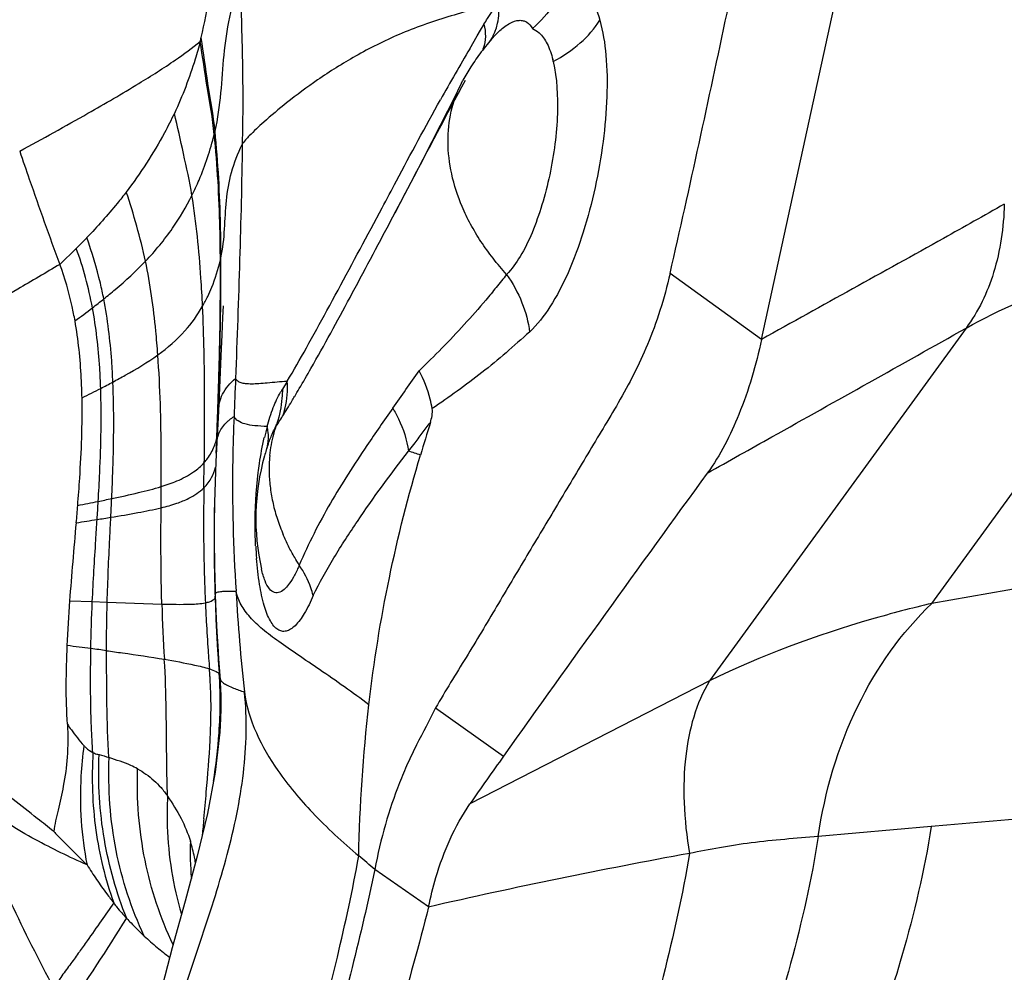
# Model space of a CAD drawing. Units: millimetres. Extents: x 0 to 594, y 0 to 420.
# Drawn here: x 193 to 195, y 318 to 320 of the extents above; entities that cross this region are included whole.
import ezdxf

# ---------------------------------------------------------------- set-up
doc = ezdxf.new("R2010")
doc.units = ezdxf.units.MM
doc.header["$LTSCALE"] = 32.67
doc.layers.add('607078340-000_CL', color=7, linetype='CONTINUOUS')

msp = doc.modelspace()

# ---------------------------------------------------------------- linework, layer by layer
at = {"layer": '607078340-000_CL', "color": 7, "linetype": 'CONTINUOUS'}
for p, q in [((194.7557, 319.343), (195.3492, 322.0593)), ((194.0562, 320.1296), (194.0562, 320.1297)), ((193.9736, 320.0104), (193.9776, 320.0181)), ((193.9736, 320.0104), (193.9372, 319.9379)), ((193.9372, 319.9379), (193.9179, 319.8998)), ((193.9179, 319.8998), (193.8965, 319.8578)), ((193.8965, 319.8578), (193.8729, 319.812)), ((193.8729, 319.812), (193.8492, 319.7662)), ((193.8492, 319.7662), (193.8255, 319.7208)), ((193.8255, 319.7208), (193.7997, 319.6715)), ((193.7897, 319.6524), (193.7997, 319.6715)), ((193.3524, 319.4306), (193.3512, 319.3997)), ((193.3512, 319.3997), (193.3494, 319.3551)), ((193.3494, 319.3551), (193.3471, 319.3005)), ((193.3471, 319.3005), (193.3441, 319.2368)), ((193.3441, 319.2368), (193.3402, 319.1556)), ((193.4703, 319.0704), (193.4703, 319.0706)), ((193.4527, 318.7442), (193.4526, 318.7445)), ((193.3466, 318.4149), (193.3467, 318.4071)), ((193.3467, 318.4023), (193.3466, 318.38)), ((193.3467, 318.4071), (193.3467, 318.4015)), ((193.3467, 318.4039), (193.3468, 318.3974))]:
    msp.add_line(p, q, dxfattribs=at)
at = {"layer": '607078340-000_CL', "color": 9, "linetype": 'CONTINUOUS'}
for p, q in [((194.0146, 320.1335), (194.0235, 320.1487)), ((194.0235, 320.1487), (194.0325, 320.1642)), ((193.9954, 320.1003), (194.0146, 320.1335)), ((193.738, 319.6316), (193.7669, 319.6859)), ((192.97, 319.5799), (192.9271, 319.538)), ((195.1998, 318.6551), (195.8402, 319.5353)), ((194.7557, 319.343), (194.5171, 319.5148)), ((199.4525, 319.3992), (195.1998, 318.6551)), ((195.2885, 319.3723), (194.6201, 318.4536)), ((193.5194, 319.2336), (193.5074, 319.2134)), ((193.3387, 319.1563), (193.3399, 319.1917)), ((193.3381, 319.1391), (193.3387, 319.1563)), ((193.339, 319.1427), (193.3395, 319.1563)), ((193.3362, 319.0862), (193.3381, 319.1391)), ((193.3375, 319.1027), (193.339, 319.1427)), ((193.3352, 319.0611), (193.3359, 319.0778)), ((193.3359, 319.0778), (193.3362, 319.0862)), ((193.3362, 319.0862), (193.3368, 319.0886)), ((193.3347, 319.0467), (193.3352, 319.0611)), ((193.3027, 318.9564), (193.3036, 319.0221)), ((193.3036, 319.0221), (193.3037, 319.0307)), ((192.9534, 318.6616), (193.0118, 318.6597)), ((193.0118, 318.6597), (193.0506, 318.6584)), ((193.0506, 318.6584), (193.1929, 318.6535)), ((193.3318, 318.6689), (193.3317, 318.6736)), ((193.3424, 318.4716), (193.3429, 318.4709)), ((193.344, 318.4682), (193.3442, 318.4668)), ((194.6201, 318.4536), (193.9958, 318.1326)), ((193.9063, 318.3828), (194.0835, 318.2574)), ((195.1978, 318.0736), (194.9034, 318.0476)), ((193.888, 317.8641), (193.7478, 317.9622))]:
    msp.add_line(p, q, dxfattribs=at)
at = {"layer": '607078340-000_CL', "color": 7, "linetype": 'CONTINUOUS'}
for points in [[(193.3402, 319.1563), (193.3335, 319.0244), (193.3315, 318.9719), (193.3301, 318.9181), (193.3295, 318.863), (193.3295, 318.8067), (193.3303, 318.7493), (193.3319, 318.6909), (193.3323, 318.6793)], [(193.3323, 318.6794), (193.3332, 318.6533), (193.3348, 318.6159), (193.3365, 318.5797), (193.3385, 318.5447), (193.3407, 318.5108), (193.343, 318.4778)], [(193.343, 318.4778), (193.3447, 318.4556), (193.3453, 318.4459), (193.3458, 318.4366), (193.3462, 318.4277), (193.3465, 318.4197), (193.3466, 318.4136)], [(193.3466, 318.38), (193.3458, 318.354), (193.3438, 318.3198)], [(193.3438, 318.3198), (193.3318, 318.2157), (193.3118, 318.1081), (193.2854, 317.9967), (193.2539, 317.8794), (193.2202, 317.7578), (193.1884, 317.6371), (193.1615, 317.5191), (193.1399, 317.3915)]]:
    msp.add_lwpolyline(points, dxfattribs=at)
for centre, radius, start, end in [((192.6853, 320.2797), 0.6285, 345.2149, 346.1391), ((194.5036, 319.7316), 0.5988, 138.3487, 143.0026), ((194.5069, 319.7291), 0.603, 142.9998, 147.4865), ((194.5049, 319.7304), 0.6006, 147.4848, 151.3825), ((189.6032, 321.5268), 4.5751, 329.6433, 330.405), ((212.2324, 318.4632), 18.8634, 177.63641, 177.93689), ((190.3977, 321.0621), 3.6547, 329.2668, 329.6364), ((191.3912, 320.4656), 2.4959, 327.9949, 329.0471), ((190.771, 320.8403), 3.2204, 329.0049, 329.2642), ((230.9516, 307.867), 38.7316, 163.10049, 163.23099), ((194.04, 318.8757), 0.6021, 161.1294, 164.2454), ((194.0378, 318.8763), 0.5999, 164.2477, 192.7245), ((193.8536, 319.0059), 0.3812, 174.8404, 181.6776), ((260.8035, 270.7862), 81.8845, 143.932529, 144.568168), ((183.7652, 319.6307), 9.2367, 355.24621, 355.52597), ((198.5649, 318.9864), 5.1874, 183.3087, 186.2211), ((203.5369, 311.5205), 11.6083, 144.52475, 145.278), ((197.268, 319.9787), 4.9388, 202.2844, 208.0979), ((197.4903, 302.0559), 16.2134, 100.38407, 102.83734)]:
    msp.add_arc(centre, radius, start, end, dxfattribs=at)
at = {"layer": '607078340-000_CL', "color": 9, "linetype": 'CONTINUOUS'}
for centre, radius, start, end in [((209.8024, 310.897), 18.2911, 149.79079, 150.02697), ((193.9135, 320.1366), 0.1225, 340.9037, 342.9337), ((193.9311, 320.0012), 0.2895, 13.1731, 14.2679), ((200.2252, 316.4202), 7.2354, 150.02585, 150.64474), ((192.8562, 319.9972), 0.4884, 345.7515, 346.7573), ((191.8077, 320.751), 1.65, 314.7835, 316.1513), ((193.0402, 319.6229), 0.314, 346.3967, 347.5764), ((186.5436, 319.4948), 6.802, 359.19642, 0.45617), ((192.9467, 319.6308), 0.406, 330.2049, 334.3449), ((191.8801, 320.8936), 1.8541, 307.6302, 308.7871), ((191.7283, 321.0925), 2.1043, 306.0494, 307.5966), ((180.3236, 319.6388), 13.0248, 358.04983, 358.74249), ((163.7394, 340.3776), 36.7881, 324.78408, 324.97032), ((191.8767, 321.4695), 2.5338, 297.1685, 297.9791), ((191.644, 321.9283), 3.0482, 296.0987, 297.1228), ((193.6728, 319.1063), 0.1971, 147.0774, 149.8906), ((174.1078, 319.8453), 19.2441, 357.94834, 358.06534), ((191.6088, 320.3317), 2.2404, 327.0398, 327.9482), ((193.2457, 319.2054), 0.2601, 339.1265, 341.6867), ((180.9876, 319.1763), 12.3169, 359.51538, 359.72687), ((194.1153, 318.9348), 0.6727, 164.3951, 166.9199), ((193.3479, 319.0869), 0.1229, 6.7844, 13.5781), ((177.2472, 319.2078), 16.0575, 359.36828, 359.51622), ((193.1438, 319.1331), 0.198, 344.0946, 346.2939), ((193.4373, 319.0662), 0.1015, 173.6361, 176.7586), ((193.354, 317.478), 1.6457, 71.8338, 72.9835), ((166.0607, 319.1028), 27.1311, 359.58079, 359.69731), ((198.1151, 318.8642), 4.8134, 178.9028, 181.2836), ((191.1936, 327.905), 9.1693, 281.19491, 281.53509), ((181.6384, 319.5893), 11.4084, 356.40361, 356.64109), ((191.628, 325.7568), 6.9777, 281.56715, 281.86201), ((179.8515, 319.5322), 13.2246, 357.17092, 357.38226), ((197.6152, 318.822), 4.2862, 178.8065, 181.0201), ((191.0562, 331.2539), 12.5357, 278.78213, 279.03257), ((191.5443, 328.1555), 9.3991, 279.05935, 279.27986), ((197.6273, 318.8214), 4.2977, 180.3429, 180.9867), ((194.471, 318.8539), 1.0347, 182.7301, 184.5255), ((197.8148, 318.8581), 4.513, 181.2912, 182.1353), ((197.6381, 318.8223), 4.309, 181.0187, 181.5292), ((197.6353, 318.8215), 4.3058, 180.9865, 181.5037), ((197.6329, 318.8215), 4.3033, 181.5036, 182.0225), ((197.6719, 318.8529), 4.37, 182.1374, 182.5721), ((197.6328, 318.8222), 4.3037, 181.5291, 181.9791), ((193.3247, 318.6739), 0.00866, 324.6684, 329.9538), ((198.2642, 318.8291), 4.935, 181.8605, 182.6414), ((198.2742, 318.8283), 4.9445, 181.8399, 182.625), ((197.164, 318.7622), 3.9726, 181.5687, 183.6477), ((198.1958, 318.8649), 4.8939, 182.4368, 182.8957), ((197.5957, 318.8337), 4.2929, 182.8851, 183.913), ((197.7514, 318.8055), 4.4217, 182.6413, 183.4953), ((197.7638, 318.8049), 4.4335, 182.625, 183.4822), ((190.0104, 295.5166), 23.215, 82.58098, 82.73386), ((190.9042, 302.4101), 16.2638, 82.42217, 82.56757), ((197.0479, 318.7966), 3.7439, 183.9192, 184.7844), ((197.39, 318.7837), 4.0596, 183.4995, 184.1086), ((197.4036, 318.7833), 4.0727, 183.4864, 184.0972), ((192.2333, 318.3944), 1.0874, 3.7395, 4.7465), ((197.1962, 318.7699), 3.8653, 184.1111, 184.4274), ((197.2102, 318.7696), 3.8789, 184.0997, 184.4167), ((192.1965, 318.3919), 1.1243, 3.4556, 3.7433), ((192.1284, 318.3881), 1.1925, 1.7418, 3.441), ((192.4664, 318.4046), 0.8786, 4.0528, 4.3689), ((192.457, 318.404), 0.888, 3.6887, 4.0527), ((192.473, 318.4046), 0.8724, 4.0808, 4.3575), ((192.4644, 318.404), 0.881, 3.7136, 4.0806), ((192.3856, 318.4002), 0.9595, 359.7866, 3.6403), ((192.4141, 318.4012), 0.9314, 0.8426, 3.6893), ((191.9239, 318.3827), 1.3972, 359.1602, 1.7098), ((192.2868, 318.3996), 1.0588, 357.6255, 0.8249), ((192.1887, 318.4015), 1.1564, 355.8607, 359.7595), ((191.5208, 318.3887), 1.8003, 357.1113, 359.1568), ((192.0875, 318.4079), 1.2582, 354.8595, 357.6227), ((221.9197, 14.0272), 305.2185, 94.779687, 95.022686), ((172.8419, 320.0468), 20.5534, 354.5475, 354.7432), ((203.7419, 317.1042), 10.4865, 174.58525, 174.81424), ((194.1002, 318.0091), 0.8334, 178.1772, 184.8608), ((181.9269, 303.7992), 18.4478, 50.15061, 50.31958), ((186.5103, 321.9643), 7.7779, 325.80529, 327.92817)]:
    msp.add_arc(centre, radius, start, end, dxfattribs=at)
at = {"layer": '607078340-000_CL', "color": 7, "linetype": 'CONTINUOUS'}
for points, knots in [([(194.5171, 319.5148), (194.5694, 319.7402), (194.6414, 320.08), (194.7387, 320.5327), (194.813, 320.8719), (194.8876, 321.211), (194.9866, 321.6631), (195.0605, 322.0024), (195.1099, 322.2285)], [0, 0, 0, 0, 0.24991, 0.37509, 0.500084, 0.625017, 0.749988, 1, 1, 1, 1]), ([(193.2955, 320.1292), (193.3045, 320.1663), (193.3185, 320.2442), (193.3237, 320.3231), (193.3267, 320.3638)], [0, 0, 0, 0, 0.482849, 1, 1, 1, 1]), ([(193.396, 320.2814), (193.3979, 320.2455), (193.4002, 320.1739), (193.403, 320.0669), (193.4041, 319.9593), (193.4032, 319.8874), (193.4024, 319.8509)], [0, 0, 0, 0, 0.250577, 0.498656, 0.745984, 1, 1, 1, 1]), ([(194.2546, 320.2935), (194.2452, 320.2666), (194.219, 320.2149), (194.1804, 320.1718), (194.1587, 320.153)], [0, 0, 0, 0, 0.498274, 1, 1, 1, 1]), ([(193.293, 320.1193), (193.2889, 320.1038), (193.2707, 320.0397), (193.2468, 319.9773), (193.2255, 319.9316)], [0, 0, 0, 0, 0.242149, 1, 1, 1, 1]), ([(193.7914, 319.6557), (193.8076, 319.6864), (193.8712, 319.8074), (193.9352, 319.9283), (193.9842, 320.018)], [0, 0, 0, 0, 0.253004, 1, 1, 1, 1]), ([(193.9756, 319.6888), (193.9639, 319.7162), (193.9458, 319.7716), (193.9356, 319.8563), (193.9438, 319.9372), (193.9618, 319.9873), (193.9736, 320.0104)], [0, 0, 0, 0, 0.269905, 0.524149, 0.765825, 1, 1, 1, 1]), ([(193.2255, 319.9316), (193.2174, 319.9146), (193.1811, 319.8432), (193.137, 319.7759), (193.1003, 319.7268)], [0, 0, 0, 0, 0.234422, 1, 1, 1, 1]), ([(193.4024, 319.8509), (193.4012, 319.7507), (193.396, 319.5474), (193.3889, 319.3441), (193.3851, 319.2411)], [0, 0, 0, 0, 0.493026, 1, 1, 1, 1]), ([(192.8225, 319.8332), (192.8309, 319.8089), (192.8647, 319.7101), (192.8995, 319.6117), (192.9271, 319.538)], [0, 0, 0, 0, 0.24622, 1, 1, 1, 1]), ([(193.5815, 319.2673), (193.6163, 319.3285), (193.6863, 319.4566), (193.7545, 319.5857), (193.7898, 319.6526)], [0, 0, 0, 0, 0.481885, 1, 1, 1, 1]), ([(192.9667, 319.3912), (192.9644, 319.4038), (192.9545, 319.4535), (192.9404, 319.5025), (192.9271, 319.538)], [0, 0, 0, 0, 0.251699, 1, 1, 1, 1]), ([(194.5171, 319.5148), (194.5095, 319.4823), (194.4931, 319.4194), (194.4509, 319.3054), (194.3985, 319.2038), (194.3427, 319.1111), (194.2896, 319.0228), (194.2237, 318.9123), (194.1441, 318.7799), (194.0654, 318.6469), (193.9864, 318.5143), (193.9317, 318.4273), (193.9061, 318.3828)], [0, 0, 0, 0, 0.077626, 0.150668, 0.282213, 0.342465, 0.402104, 0.521742, 0.641322, 0.761218, 0.880811, 1, 1, 1, 1]), ([(192.9849, 319.1909), (192.9846, 319.208), (192.9823, 319.275), (192.9755, 319.3419), (192.9667, 319.3912)], [0, 0, 0, 0, 0.254172, 1, 1, 1, 1]), ([(194.7557, 319.343), (194.7412, 319.2764), (194.7059, 319.155), (194.6483, 319.0413), (194.6143, 318.9947)], [0, 0, 0, 0, 0.541154, 1, 1, 1, 1]), ([(193.8975, 319.1627), (193.8961, 319.1711), (193.8889, 319.2051), (193.8759, 319.2379), (193.8635, 319.2612)], [0, 0, 0, 0, 0.243157, 1, 1, 1, 1]), ([(192.9738, 318.9101), (192.9756, 318.9339), (192.9825, 319.0273), (192.9863, 319.121), (192.9849, 319.1909)], [0, 0, 0, 0, 0.254035, 1, 1, 1, 1]), ([(193.8926, 319.1261), (193.8944, 319.132), (193.8975, 319.144), (193.8985, 319.1566), (193.8975, 319.1627)], [0, 0, 0, 0, 0.498966, 1, 1, 1, 1]), ([(193.3813, 319.1422), (193.3795, 319.1047), (193.3749, 318.953), (193.3789, 318.8011), (193.3862, 318.687)], [0, 0, 0, 0, 0.246852, 1, 1, 1, 1]), ([(193.4887, 319.1128), (193.4868, 319.1071), (193.4797, 319.0833), (193.4756, 319.0588), (193.4739, 319.0402)], [0, 0, 0, 0, 0.24385, 1, 1, 1, 1]), ([(193.7326, 318.3912), (193.7452, 318.502), (193.7807, 318.721), (193.8353, 318.9362), (193.8671, 319.0416)], [0, 0, 0, 0, 0.502966, 1, 1, 1, 1]), ([(193.4726, 318.9947), (193.4729, 318.9815), (193.4752, 318.9547), (193.4823, 318.9145), (193.4932, 318.8738), (193.5041, 318.8475), (193.5092, 318.8341)], [0, 0, 0, 0, 0.238998, 0.486223, 0.73993, 1, 1, 1, 1]), ([(193.5509, 318.7549), (193.5468, 318.7614), (193.5374, 318.7777), (193.5223, 318.8035), (193.5135, 318.8239), (193.5092, 318.8341)], [0, 0, 0, 0, 0.256022, 0.628986, 1, 1, 1, 1]), ([(192.9468, 318.3402), (192.9448, 318.3743), (192.9429, 318.4427), (192.9451, 318.511), (192.9465, 318.5451)], [0, 0, 0, 0, 0.500159, 1, 1, 1, 1]), ([(193.2281, 317.5784), (193.2508, 317.6487), (193.2993, 317.7882), (193.3662, 317.9978), (193.4118, 318.2101), (193.4157, 318.3542), (193.4081, 318.4242)], [0, 0, 0, 0, 0.254241, 0.508747, 0.757402, 1, 1, 1, 1]), ([(193.9061, 318.3828), (193.8903, 318.3505), (193.8645, 318.303), (193.8328, 318.2379), (193.8039, 318.1693), (193.7732, 318.0776), (193.7553, 318.0015), (193.7478, 317.9622)], [0, 0, 0, 0, 0.239731, 0.358813, 0.480837, 0.734332, 1, 1, 1, 1]), ([(192.9468, 318.3402), (192.9484, 318.3117), (192.9484, 318.2576), (192.9381, 318.1829), (192.9229, 318.119), (192.9139, 318.0796), (192.9111, 318.0608)], [0, 0, 0, 0, 0.302944, 0.57232, 0.798316, 1, 1, 1, 1]), ([(193.888, 317.8641), (193.8933, 317.89), (193.9165, 317.9839), (193.9558, 318.0748), (193.9958, 318.1325)], [0, 0, 0, 0, 0.273848, 1, 1, 1, 1]), ([(195.1977, 318.0736), (195.1801, 317.96), (195.1131, 317.6809), (194.9876, 317.3309), (194.8868, 317.0027), (194.8493, 316.8344), (194.8356, 316.7491)], [0, 0, 0, 0, 0.250998, 0.62439, 0.811372, 1, 1, 1, 1]), ([(194.9034, 318.0476), (194.8451, 318.0427), (194.759, 318.0366), (194.6474, 318.0192), (194.5941, 318.0086), (194.568, 318.0037)], [0, 0, 0, 0, 0.518792, 0.764434, 1, 1, 1, 1]), ([(193.7478, 317.9622), (193.7304, 317.8763), (193.6881, 317.7001), (193.5908, 317.3353), (193.5205, 317.0534), (193.4874, 316.8598)], [0, 0, 0, 0, 0.231972, 0.479847, 1, 1, 1, 1]), ([(193.888, 317.8641), (193.863, 317.7657), (193.8054, 317.5608), (193.7174, 317.2436), (193.6392, 316.9071), (193.6049, 316.675), (193.5953, 316.5578)], [0, 0, 0, 0, 0.227199, 0.476172, 0.736715, 1, 1, 1, 1])]:
    msp.add_open_spline(points, degree=3, knots=knots, dxfattribs=at)
at = {"layer": '607078340-000_CL', "color": 9, "linetype": 'CONTINUOUS'}
for points, knots in [([(193.3316, 319.8853), (193.3393, 319.9181), (193.348, 319.9844), (193.3538, 320.084), (193.3681, 320.1835), (193.3852, 320.249), (193.396, 320.2814)], [0, 0, 0, 0, 0.251095, 0.496892, 0.744808, 1, 1, 1, 1]), ([(194.2546, 320.2935), (194.2637, 320.2881), (194.281, 320.2744), (194.3128, 320.2371), (194.327, 320.2006), (194.3343, 320.1747)], [0, 0, 0, 0, 0.216681, 0.448426, 1, 1, 1, 1]), ([(194.0704, 320.2193), (194.0261, 320.2082), (193.9385, 320.1851), (193.8127, 320.141), (193.6997, 320.0842), (193.6024, 320.0231), (193.5234, 319.9645), (193.4645, 319.9151), (193.4258, 319.879), (193.4076, 319.859), (193.4024, 319.8509)], [0, 0, 0, 0, 0.176747, 0.350556, 0.515209, 0.6655, 0.794913, 0.895991, 0.962791, 1, 1, 1, 1]), ([(194.0324, 320.1642), (194.0354, 320.1691), (194.0474, 320.188), (194.0603, 320.2063), (194.0704, 320.2194)], [0, 0, 0, 0, 0.2604, 1, 1, 1, 1]), ([(194.0634, 320.1507), (194.0652, 320.156), (194.0714, 320.1783), (194.0722, 320.2019), (194.0704, 320.2194)], [0, 0, 0, 0, 0.239475, 1, 1, 1, 1]), ([(194.0739, 320.1476), (194.082, 320.1549), (194.0971, 320.1668), (194.119, 320.175), (194.1343, 320.1739), (194.1477, 320.1684), (194.1551, 320.1595), (194.1587, 320.153)], [0, 0, 0, 0, 0.325889, 0.572392, 0.67636, 0.776982, 1, 1, 1, 1]), ([(194.3343, 320.1747), (194.3425, 320.1449), (194.3528, 320.0785), (194.3543, 319.9723), (194.3443, 319.8567), (194.3234, 319.7386), (194.2934, 319.6241), (194.2551, 319.5195), (194.2094, 319.431), (194.1717, 319.3814), (194.1513, 319.3619)], [0, 0, 0, 0, 0.107927, 0.233702, 0.370829, 0.512699, 0.652721, 0.784275, 0.901334, 1, 1, 1, 1]), ([(194.213, 320.0671), (194.2382, 320.0803), (194.2837, 320.1113), (194.3206, 320.1525), (194.3343, 320.1747)], [0, 0, 0, 0, 0.522208, 1, 1, 1, 1]), ([(194.0324, 320.1642), (194.0348, 320.1537), (194.0376, 320.1321), (194.0337, 320.1108), (194.0306, 320.1007)], [0, 0, 0, 0, 0.506601, 1, 1, 1, 1]), ([(194.0452, 320.116), (194.051, 320.1238), (194.0576, 320.1354), (194.0623, 320.1476), (194.0634, 320.1507)], [0, 0, 0, 0, 0.746682, 1, 1, 1, 1]), ([(194.0561, 320.1296), (194.0576, 320.1312), (194.0633, 320.1375), (194.0693, 320.1434), (194.0739, 320.1476)], [0, 0, 0, 0, 0.262112, 1, 1, 1, 1]), ([(194.1587, 320.153), (194.165, 320.1503), (194.1808, 320.1396), (194.1997, 320.1115), (194.2081, 320.0865), (194.2117, 320.0725)], [0, 0, 0, 0, 0.20803, 0.563904, 1, 1, 1, 1]), ([(193.3316, 319.8853), (193.3276, 319.927), (193.3121, 320.0079), (193.3017, 320.0894), (193.2955, 320.1292)], [0, 0, 0, 0, 0.509827, 1, 1, 1, 1]), ([(192.8226, 319.8332), (192.8821, 319.8657), (192.9864, 319.9233), (193.1221, 320.0021), (193.2201, 320.064), (193.2724, 320.1021), (193.293, 320.1193)], [0, 0, 0, 0, 0.369136, 0.648639, 0.853745, 1, 1, 1, 1]), ([(193.3296, 319.877), (193.3255, 319.9184), (193.31, 319.9988), (193.2993, 320.0798), (193.293, 320.1193)], [0, 0, 0, 0, 0.509757, 1, 1, 1, 1]), ([(194.213, 320.0671), (194.2226, 320.0226), (194.2266, 319.9499), (194.2182, 319.8511), (194.2047, 319.7716), (194.1848, 319.6942), (194.1598, 319.6227), (194.13, 319.5611), (194.105, 319.5261), (194.0914, 319.512)], [0, 0, 0, 0, 0.234378, 0.369882, 0.510113, 0.648996, 0.780629, 0.899314, 1, 1, 1, 1]), ([(193.7669, 319.6859), (193.7793, 319.7091), (193.8294, 319.8032), (193.8796, 319.8972), (193.9189, 319.9671)], [0, 0, 0, 0, 0.247321, 1, 1, 1, 1]), ([(193.2715, 319.7182), (193.2659, 319.7547), (193.2492, 319.8257), (193.2341, 319.8968), (193.2255, 319.9316)], [0, 0, 0, 0, 0.507997, 1, 1, 1, 1]), ([(193.2715, 319.7182), (193.2781, 319.7313), (193.3017, 319.7826), (193.3193, 319.8365), (193.3296, 319.877)], [0, 0, 0, 0, 0.260224, 1, 1, 1, 1]), ([(193.3454, 319.549), (193.3454, 319.5769), (193.344, 319.6863), (193.3378, 319.7958), (193.3296, 319.877)], [0, 0, 0, 0, 0.254513, 1, 1, 1, 1]), ([(193.3469, 319.5553), (193.3469, 319.5833), (193.3457, 319.6935), (193.3396, 319.8036), (193.3316, 319.8853)], [0, 0, 0, 0, 0.254532, 1, 1, 1, 1]), ([(193.3469, 319.5553), (193.3523, 319.58), (193.3572, 319.63), (193.3595, 319.7048), (193.3726, 319.7797), (193.3907, 319.8276), (193.4024, 319.8509)], [0, 0, 0, 0, 0.250923, 0.49569, 0.742014, 1, 1, 1, 1]), ([(193.1003, 319.7268), (193.0926, 319.7169), (193.0599, 319.676), (193.025, 319.6369), (192.9976, 319.6081)], [0, 0, 0, 0, 0.239456, 1, 1, 1, 1]), ([(193.1504, 319.5467), (193.1441, 319.5775), (193.128, 319.6378), (193.1103, 319.6976), (193.1003, 319.7268)], [0, 0, 0, 0, 0.504939, 1, 1, 1, 1]), ([(193.1504, 319.5467), (193.176, 319.5734), (193.2209, 319.6278), (193.2567, 319.6885), (193.2715, 319.7182)], [0, 0, 0, 0, 0.52781, 1, 1, 1, 1]), ([(193.299, 319.4291), (193.2979, 319.4537), (193.2927, 319.5504), (193.2826, 319.6468), (193.2715, 319.7182)], [0, 0, 0, 0, 0.254032, 1, 1, 1, 1]), ([(194.0914, 319.512), (194.0792, 319.5259), (194.0556, 319.5536), (194.0242, 319.5973), (193.9973, 319.6422), (193.9816, 319.6729), (193.9756, 319.6888)], [0, 0, 0, 0, 0.260303, 0.5139, 0.760124, 1, 1, 1, 1]), ([(195.3882, 319.6953), (195.3355, 319.6655), (195.204, 319.5913), (194.9927, 319.4747), (194.8347, 319.3869), (194.7557, 319.3429)], [0, 0, 0, 0, 0.250884, 0.625466, 1, 1, 1, 1]), ([(195.3882, 319.6953), (195.3866, 319.6351), (195.3706, 319.5207), (195.3206, 319.4154), (195.2885, 319.3723)], [0, 0, 0, 0, 0.528187, 1, 1, 1, 1]), ([(193.0416, 319.4484), (193.039, 319.4621), (193.0275, 319.5162), (193.011, 319.569), (192.9976, 319.6081)], [0, 0, 0, 0, 0.252826, 1, 1, 1, 1]), ([(193.5194, 319.2337), (193.5366, 319.2624), (193.5716, 319.3237), (193.6443, 319.4565), (193.7, 319.5604), (193.738, 319.6316)], [0, 0, 0, 0, 0.220978, 0.466445, 1, 1, 1, 1]), ([(193.0122, 319.4252), (193.0072, 319.4517), (192.9951, 319.5038), (192.9791, 319.5549), (192.97, 319.5799)], [0, 0, 0, 0, 0.502567, 1, 1, 1, 1]), ([(193.3452, 319.353), (193.3456, 319.37), (193.3468, 319.4374), (193.3472, 319.5049), (193.3469, 319.5553)], [0, 0, 0, 0, 0.252635, 1, 1, 1, 1]), ([(192.9271, 319.5382), (192.8906, 319.5166), (192.7456, 319.4314), (192.5993, 319.3485), (192.489, 319.2881)], [0, 0, 0, 0, 0.252113, 1, 1, 1, 1]), ([(193.0416, 319.4484), (193.0516, 319.4565), (193.0893, 319.4876), (193.1255, 319.5207), (193.1504, 319.5467)], [0, 0, 0, 0, 0.263576, 1, 1, 1, 1]), ([(193.1825, 319.3025), (193.181, 319.3233), (193.1743, 319.4051), (193.1627, 319.4866), (193.1504, 319.5467)], [0, 0, 0, 0, 0.253589, 1, 1, 1, 1]), ([(193.3126, 319.4551), (193.3163, 319.4628), (193.3298, 319.4932), (193.3396, 319.5251), (193.3454, 319.549)], [0, 0, 0, 0, 0.258945, 1, 1, 1, 1]), ([(195.2885, 319.3723), (195.3773, 319.422), (195.5151, 319.4821), (195.704, 319.5252), (195.7955, 319.5339), (195.8402, 319.5353)], [0, 0, 0, 0, 0.526214, 0.768606, 1, 1, 1, 1]), ([(194.0914, 319.512), (194.0823, 319.501), (194.0645, 319.4785), (194.0282, 319.4344), (193.9813, 319.3813), (193.9234, 319.3198), (193.8833, 319.2808), (193.8635, 319.2612)], [0, 0, 0, 0, 0.126843, 0.2533, 0.504759, 0.753748, 1, 1, 1, 1]), ([(194.0914, 319.512), (194.1075, 319.4893), (194.1336, 319.4412), (194.1482, 319.3881), (194.1513, 319.3619)], [0, 0, 0, 0, 0.513477, 1, 1, 1, 1]), ([(193.0654, 319.2319), (193.0646, 319.2503), (193.0606, 319.3228), (193.0518, 319.3952), (193.0416, 319.4484)], [0, 0, 0, 0, 0.253874, 1, 1, 1, 1]), ([(193.1825, 319.3025), (193.208, 319.3209), (193.252, 319.3591), (193.286, 319.4064), (193.299, 319.4291)], [0, 0, 0, 0, 0.546064, 1, 1, 1, 1]), ([(193.3044, 319.1176), (193.3045, 319.144), (193.3046, 319.2478), (193.3027, 319.3517), (193.299, 319.4291)], [0, 0, 0, 0, 0.253767, 1, 1, 1, 1]), ([(193.0336, 319.2153), (193.0331, 319.2332), (193.0297, 319.3035), (193.0218, 319.3736), (193.0122, 319.4252)], [0, 0, 0, 0, 0.253991, 1, 1, 1, 1]), ([(193.3399, 319.1917), (193.3405, 319.2091), (193.3426, 319.2784), (193.3443, 319.3476), (193.345, 319.3994)], [0, 0, 0, 0, 0.252215, 1, 1, 1, 1]), ([(194.1514, 319.3619), (194.1304, 319.3446), (194.0903, 319.3078), (194.0277, 319.2562), (193.9631, 319.2082), (193.9195, 319.1776), (193.8975, 319.1627)], [0, 0, 0, 0, 0.252747, 0.504986, 0.753586, 1, 1, 1, 1]), ([(194.6142, 318.9947), (194.6704, 319.0261), (194.8952, 319.1519), (195.12, 319.2776), (195.2885, 319.3723)], [0, 0, 0, 0, 0.249822, 1, 1, 1, 1]), ([(193.0654, 319.2319), (193.0762, 319.2377), (193.1162, 319.2595), (193.1554, 319.283), (193.1825, 319.3025)], [0, 0, 0, 0, 0.269017, 1, 1, 1, 1]), ([(193.1914, 318.9594), (193.1915, 318.9885), (193.1916, 319.1029), (193.1887, 319.2174), (193.1825, 319.3025)], [0, 0, 0, 0, 0.254005, 1, 1, 1, 1]), ([(193.0623, 318.9282), (193.0635, 318.9539), (193.0676, 319.055), (193.0687, 319.1564), (193.0654, 319.2319)], [0, 0, 0, 0, 0.253976, 1, 1, 1, 1]), ([(193.3402, 319.1562), (193.3406, 319.1636), (193.3425, 319.1787), (193.3538, 319.2099), (193.3714, 319.2298), (193.3851, 319.2413)], [0, 0, 0, 0, 0.225334, 0.457235, 1, 1, 1, 1]), ([(193.5193, 319.2336), (193.5021, 319.2323), (193.4775, 319.2299), (193.4467, 319.2273), (193.428, 319.2264), (193.4124, 319.2268), (193.3999, 319.2291), (193.3905, 319.2337), (193.3864, 319.2386), (193.3851, 319.2411)], [0, 0, 0, 0, 0.373422, 0.531366, 0.666739, 0.778494, 0.867301, 0.938089, 1, 1, 1, 1]), ([(193.5076, 319.1427), (193.5103, 319.1497), (193.5193, 319.1791), (193.5215, 319.2106), (193.5194, 319.2337)], [0, 0, 0, 0, 0.244564, 1, 1, 1, 1]), ([(193.0272, 318.9209), (193.0286, 318.9458), (193.0339, 319.0438), (193.0361, 319.1421), (193.0336, 319.2153)], [0, 0, 0, 0, 0.253997, 1, 1, 1, 1]), ([(193.4673, 319.1157), (193.4719, 319.1325), (193.4816, 319.1631), (193.4949, 319.1925), (193.5023, 319.2052)], [0, 0, 0, 0, 0.540922, 1, 1, 1, 1]), ([(193.5074, 319.2134), (193.5071, 319.2056), (193.5053, 319.1753), (193.4997, 319.1451), (193.4926, 319.1237)], [0, 0, 0, 0, 0.258832, 1, 1, 1, 1]), ([(193.7947, 319.1634), (193.7716, 319.1315), (193.7325, 319.0747), (193.6785, 318.9922), (193.6313, 318.9164), (193.5886, 318.8373), (193.5631, 318.7826), (193.5509, 318.7549)], [0, 0, 0, 0, 0.247755, 0.434261, 0.620849, 0.809163, 1, 1, 1, 1]), ([(193.7947, 319.1634), (193.8001, 319.1545), (193.8193, 319.1196), (193.8318, 319.0808), (193.8356, 319.0516)], [0, 0, 0, 0, 0.261791, 1, 1, 1, 1]), ([(193.3364, 319.0775), (193.3375, 319.0869), (193.3436, 319.1071), (193.3575, 319.1231), (193.3658, 319.1304)], [0, 0, 0, 0, 0.459874, 1, 1, 1, 1]), ([(193.3658, 319.1304), (193.367, 319.1314), (193.3719, 319.1356), (193.3772, 319.1394), (193.3813, 319.1422)], [0, 0, 0, 0, 0.236698, 1, 1, 1, 1]), ([(193.4673, 319.1156), (193.4565, 319.1162), (193.4371, 319.1175), (193.4114, 319.1213), (193.3919, 319.1283), (193.3835, 319.1375), (193.3813, 319.1423)], [0, 0, 0, 0, 0.347153, 0.623064, 0.831431, 1, 1, 1, 1]), ([(193.8356, 319.0516), (193.8405, 319.0575), (193.853, 319.0727), (193.8705, 319.0987), (193.8852, 319.1172), (193.8926, 319.1261)], [0, 0, 0, 0, 0.243765, 0.630238, 1, 1, 1, 1]), ([(193.4666, 319.059), (193.4676, 319.0623), (193.4709, 319.0762), (193.4712, 319.0907), (193.4699, 319.1014)], [0, 0, 0, 0, 0.24572, 1, 1, 1, 1]), ([(193.4774, 319.0893), (193.4783, 319.0914), (193.4817, 319.0994), (193.4856, 319.1072), (193.4887, 319.1128)], [0, 0, 0, 0, 0.263028, 1, 1, 1, 1]), ([(193.4441, 318.9957), (193.4451, 319.0036), (193.4492, 319.0343), (193.4548, 319.0647), (193.46, 319.087)], [0, 0, 0, 0, 0.259045, 1, 1, 1, 1]), ([(193.4703, 319.0706), (193.4709, 319.0722), (193.4731, 319.0785), (193.4755, 319.0848), (193.4774, 319.0893)], [0, 0, 0, 0, 0.257919, 1, 1, 1, 1]), ([(193.3036, 319.0221), (193.3065, 319.0254), (193.317, 319.0383), (193.325, 319.053), (193.3294, 319.0642)], [0, 0, 0, 0, 0.270679, 1, 1, 1, 1]), ([(193.5872, 318.6755), (193.6037, 318.7092), (193.6406, 318.7747), (193.7223, 318.901), (193.7895, 318.992), (193.8356, 319.0516)], [0, 0, 0, 0, 0.249251, 0.498906, 1, 1, 1, 1]), ([(193.1914, 318.9594), (193.2052, 318.9637), (193.2343, 318.9739), (193.2732, 318.9937), (193.2953, 319.0128), (193.3036, 319.0221)], [0, 0, 0, 0, 0.332327, 0.712544, 1, 1, 1, 1]), ([(193.3027, 318.9564), (193.3106, 318.9642), (193.3234, 318.981), (193.3306, 319.0007), (193.333, 319.01)], [0, 0, 0, 0, 0.535988, 1, 1, 1, 1]), ([(193.4374, 318.8047), (193.4367, 318.8203), (193.435, 318.884), (193.4383, 318.9479), (193.4441, 318.9957)], [0, 0, 0, 0, 0.245704, 1, 1, 1, 1]), ([(193.0623, 318.9282), (193.0856, 318.9331), (193.1289, 318.9425), (193.1718, 318.9535), (193.1914, 318.9594)], [0, 0, 0, 0, 0.537135, 1, 1, 1, 1]), ([(193.1911, 318.9043), (193.2049, 318.9076), (193.2293, 318.9145), (193.2679, 318.9298), (193.2912, 318.945), (193.3027, 318.9564)], [0, 0, 0, 0, 0.342447, 0.611615, 1, 1, 1, 1]), ([(193.06, 318.8794), (193.0836, 318.8833), (193.1275, 318.8908), (193.1711, 318.8994), (193.1911, 318.9043)], [0, 0, 0, 0, 0.538443, 1, 1, 1, 1]), ([(193.1929, 318.6535), (193.1923, 318.6744), (193.1904, 318.758), (193.1904, 318.8416), (193.1911, 318.9043)], [0, 0, 0, 0, 0.250896, 1, 1, 1, 1]), ([(193.0118, 318.6597), (193.0142, 318.7133), (193.0186, 318.7846), (193.0232, 318.8559), (193.0243, 318.8737)], [0, 0, 0, 0, 0.750634, 1, 1, 1, 1]), ([(193.0506, 318.6584), (193.0521, 318.7138), (193.0554, 318.7874), (193.0591, 318.8611), (193.06, 318.8794)], [0, 0, 0, 0, 0.75076, 1, 1, 1, 1]), ([(192.9653, 315.8369), (192.9594, 315.9014), (192.9414, 316.0234), (192.8934, 316.1946), (192.8305, 316.3473), (192.7323, 316.5346), (192.619, 316.7134), (192.5116, 316.9015), (192.4032, 317.1126), (192.3049, 317.345), (192.2192, 317.5996), (192.1322, 317.8918), (192.0274, 318.2918), (191.9425, 318.6205), (191.8966, 318.7925)], [0, 0, 0, 0, 0.061412, 0.116682, 0.168175, 0.217811, 0.317066, 0.368876, 0.423234, 0.542033, 0.607762, 0.677975, 0.831147, 1, 1, 1, 1]), ([(193.5872, 318.6755), (193.5805, 318.6594), (193.5672, 318.6317), (193.5466, 318.602), (193.5293, 318.5876), (193.5173, 318.5822), (193.5053, 318.5817), (193.494, 318.5866), (193.4839, 318.5962), (193.4706, 318.6166), (193.4574, 318.6534), (193.446, 318.7082), (193.4413, 318.7497), (193.4395, 318.7723)], [0, 0, 0, 0, 0.154127, 0.270632, 0.315024, 0.351886, 0.384641, 0.418323, 0.457734, 0.50583, 0.632438, 0.79942, 1, 1, 1, 1]), ([(193.5008, 318.6842), (193.4964, 318.6824), (193.485, 318.6814), (193.4705, 318.6943), (193.4601, 318.7159), (193.4551, 318.7339), (193.4527, 318.7443)], [0, 0, 0, 0, 0.167662, 0.356431, 0.627933, 1, 1, 1, 1]), ([(193.5509, 318.7549), (193.5474, 318.7458), (193.5397, 318.7295), (193.525, 318.7044), (193.5111, 318.6891), (193.5008, 318.6842)], [0, 0, 0, 0, 0.332486, 0.611032, 1, 1, 1, 1]), ([(193.5872, 318.6755), (193.5855, 318.6824), (193.5774, 318.7104), (193.5635, 318.7367), (193.5509, 318.7549)], [0, 0, 0, 0, 0.240593, 1, 1, 1, 1]), ([(193.3323, 318.6794), (193.3323, 318.68), (193.3325, 318.6815), (193.3345, 318.6834), (193.3379, 318.6847), (193.3431, 318.6858), (193.3504, 318.6866), (193.365, 318.6874), (193.3772, 318.6873), (193.3861, 318.6872)], [0, 0, 0, 0, 0.034551, 0.074825, 0.136313, 0.228255, 0.356212, 0.524739, 1, 1, 1, 1]), ([(193.7326, 318.3912), (193.6904, 318.4227), (193.6286, 318.4661), (193.5494, 318.5196), (193.4994, 318.5539), (193.457, 318.5857), (193.423, 318.6171), (193.3983, 318.6502), (193.3889, 318.6747), (193.3861, 318.687)], [0, 0, 0, 0, 0.341444, 0.489056, 0.620054, 0.734294, 0.832554, 0.918566, 1, 1, 1, 1]), ([(193.3064, 318.6568), (193.3099, 318.6575), (193.319, 318.6596), (193.3284, 318.6641), (193.3318, 318.6689)], [0, 0, 0, 0, 0.380652, 1, 1, 1, 1]), ([(193.1929, 318.6535), (193.218, 318.6527), (193.2558, 318.652), (193.2938, 318.6543), (193.3064, 318.6568)], [0, 0, 0, 0, 0.660829, 1, 1, 1, 1]), ([(195.1998, 318.6551), (195.1469, 318.6426), (194.9487, 318.5909), (194.7552, 318.5196), (194.6201, 318.4535)], [0, 0, 0, 0, 0.265518, 1, 1, 1, 1]), ([(194.9034, 318.0476), (194.9203, 318.1647), (194.9857, 318.3876), (195.1198, 318.5794), (195.1998, 318.655)], [0, 0, 0, 0, 0.518274, 1, 1, 1, 1]), ([(193.0133, 318.2662), (193.0116, 318.2885), (193.0065, 318.3787), (193.0071, 318.4692), (193.008, 318.5372)], [0, 0, 0, 0, 0.247211, 1, 1, 1, 1]), ([(193.0489, 318.5318), (193.0629, 318.5299), (193.1132, 318.523), (193.1634, 318.5156), (193.1995, 318.5095)], [0, 0, 0, 0, 0.277796, 1, 1, 1, 1]), ([(193.2077, 318.153), (193.2067, 318.1823), (193.2045, 318.3012), (193.2052, 318.4202), (193.1994, 318.5095)], [0, 0, 0, 0, 0.247232, 1, 1, 1, 1]), ([(193.1995, 318.5095), (193.2257, 318.505), (193.2652, 318.4979), (193.3042, 318.4885), (193.317, 318.4844)], [0, 0, 0, 0, 0.66404, 1, 1, 1, 1]), ([(193.317, 318.4844), (193.3231, 318.4825), (193.3322, 318.4796), (193.3405, 318.4741), (193.3424, 318.4716)], [0, 0, 0, 0, 0.664165, 1, 1, 1, 1]), ([(193.3443, 318.4611), (193.3444, 318.4594), (193.3454, 318.4554), (193.3505, 318.4495), (193.3597, 318.4434), (193.3675, 318.4396), (193.3723, 318.4375)], [0, 0, 0, 0, 0.132406, 0.314705, 0.593465, 1, 1, 1, 1]), ([(194.6201, 318.4535), (194.5848, 318.3946), (194.5551, 318.2853), (194.5511, 318.1321), (194.5605, 318.0475), (194.568, 318.0037)], [0, 0, 0, 0, 0.447603, 0.710542, 1, 1, 1, 1]), ([(193.3723, 318.4375), (193.3747, 318.4364), (193.3864, 318.4315), (193.3985, 318.4273), (193.4081, 318.4242)], [0, 0, 0, 0, 0.208052, 1, 1, 1, 1]), ([(193.4081, 318.4242), (193.4177, 318.3508), (193.4746, 318.2368), (193.5884, 318.1026), (193.6639, 318.0327), (193.7059, 317.997)], [0, 0, 0, 0, 0.419658, 0.687748, 1, 1, 1, 1]), ([(192.9468, 318.3402), (192.9501, 318.3352), (192.9636, 318.316), (192.9782, 318.2976), (192.9898, 318.2846)], [0, 0, 0, 0, 0.257186, 1, 1, 1, 1]), ([(192.9898, 318.2846), (192.9862, 318.2581), (192.9764, 318.1547), (192.9828, 318.0495), (192.998, 317.9738)], [0, 0, 0, 0, 0.256466, 1, 1, 1, 1]), ([(192.9898, 318.2846), (192.9916, 318.2825), (192.9985, 318.2753), (193.007, 318.2697), (193.0134, 318.2662)], [0, 0, 0, 0, 0.271096, 1, 1, 1, 1]), ([(193.0134, 318.2662), (193.0094, 318.1991), (193.0141, 318.0657), (193.0455, 317.9359), (193.0677, 317.8746)], [0, 0, 0, 0, 0.507589, 1, 1, 1, 1]), ([(193.0134, 318.2662), (193.0147, 318.2656), (193.0199, 318.2633), (193.0254, 318.2619), (193.0295, 318.2614)], [0, 0, 0, 0, 0.259065, 1, 1, 1, 1]), ([(193.1014, 317.8344), (193.0747, 317.9005), (193.0453, 318.0056), (193.0283, 318.15), (193.0278, 318.2242), (193.0295, 318.2614)], [0, 0, 0, 0, 0.490711, 0.743823, 1, 1, 1, 1]), ([(193.1471, 317.7883), (193.1135, 317.8589), (193.064, 318.012), (193.0524, 318.1723), (193.0555, 318.2532)], [0, 0, 0, 0, 0.491209, 1, 1, 1, 1]), ([(193.1298, 318.2242), (193.1239, 318.2273), (193.1091, 318.2347), (193.0839, 318.2438), (193.0649, 318.2502), (193.0552, 318.2533)], [0, 0, 0, 0, 0.247428, 0.619936, 1, 1, 1, 1]), ([(193.2223, 317.7658), (193.1892, 317.8356), (193.1394, 317.9863), (193.127, 318.1445), (193.1298, 318.2242)], [0, 0, 0, 0, 0.491899, 1, 1, 1, 1]), ([(193.1298, 318.2242), (193.1374, 318.2201), (193.1519, 318.2105), (193.1726, 318.1943), (193.1916, 318.1753), (193.2026, 318.1607), (193.2077, 318.153)], [0, 0, 0, 0, 0.243939, 0.489144, 0.738678, 1, 1, 1, 1]), ([(192.9111, 318.0608), (192.8969, 318.0722), (192.8408, 318.117), (192.784, 318.1608), (192.7415, 318.1936)], [0, 0, 0, 0, 0.252779, 1, 1, 1, 1]), ([(193.2077, 318.153), (193.2064, 318.1267), (193.2055, 318.0231), (193.2218, 317.9192), (193.2441, 317.8451)], [0, 0, 0, 0, 0.25384, 1, 1, 1, 1]), ([(193.2076, 318.153), (193.2206, 318.1344), (193.2441, 318.097), (193.2608, 318.056), (193.2672, 318.0356)], [0, 0, 0, 0, 0.514361, 1, 1, 1, 1]), ([(192.998, 317.9738), (192.9523, 317.9942), (192.8574, 318.0393), (192.7682, 318.0956), (192.7242, 318.1285)], [0, 0, 0, 0, 0.47641, 1, 1, 1, 1]), ([(192.9111, 318.0608), (192.918, 318.0538), (192.9467, 318.0245), (192.9756, 317.9954), (192.998, 317.9738)], [0, 0, 0, 0, 0.240414, 1, 1, 1, 1]), ([(194.9034, 318.0476), (194.8689, 317.8244), (194.7673, 317.4976), (194.6374, 317.0611), (194.5903, 316.8351), (194.5755, 316.7204)], [0, 0, 0, 0, 0.495294, 0.746422, 1, 1, 1, 1]), ([(193.2808, 317.9795), (193.28, 317.9842), (193.2764, 318.0031), (193.2716, 318.0218), (193.2672, 318.0356)], [0, 0, 0, 0, 0.2475, 1, 1, 1, 1]), ([(193.4615, 316.8738), (193.475, 316.9725), (193.5113, 317.1677), (193.5804, 317.453), (193.6504, 317.7278), (193.6905, 317.9086), (193.7059, 317.997)], [0, 0, 0, 0, 0.259954, 0.517195, 0.765929, 1, 1, 1, 1]), ([(194.5679, 318.0038), (194.5504, 317.8958), (194.5009, 317.6786), (194.3789, 317.2419), (194.2954, 316.9051), (194.2727, 316.6746)], [0, 0, 0, 0, 0.240932, 0.489817, 1, 1, 1, 1]), ([(192.998, 317.9738), (193.0061, 317.961), (193.0228, 317.9356), (193.0459, 317.9024), (193.0615, 317.8824), (193.0678, 317.8746)], [0, 0, 0, 0, 0.374894, 0.751565, 1, 1, 1, 1]), ([(193.0677, 317.8747), (193.0569, 317.8592), (193.0338, 317.8261), (193.0037, 317.7837), (192.9775, 317.7465), (192.9558, 317.716), (192.932, 317.6856), (192.9189, 317.6628), (192.9113, 317.6524)], [0, 0, 0, 0, 0.208865, 0.445377, 0.573788, 0.711516, 0.858074, 1, 1, 1, 1]), ([(193.0675, 317.8745), (193.0702, 317.8708), (193.0766, 317.8619), (193.0883, 317.8489), (193.0969, 317.8392), (193.1012, 317.8343)], [0, 0, 0, 0, 0.257832, 0.628697, 1, 1, 1, 1]), ([(193.1014, 317.8344), (193.1051, 317.8304), (193.1143, 317.8206), (193.13, 317.8057), (193.1414, 317.7942), (193.1471, 317.7883)], [0, 0, 0, 0, 0.251687, 0.620637, 1, 1, 1, 1]), ([(193.1471, 317.7883), (193.1581, 317.7782), (193.1798, 317.7591), (193.2023, 317.741), (193.2136, 317.7327)], [0, 0, 0, 0, 0.515596, 1, 1, 1, 1])]:
    msp.add_open_spline(points, degree=3, knots=knots, dxfattribs=at)
for points in [[(193.3294, 319.0642), (193.3313, 319.069), (193.3329, 319.0739), (193.3343, 319.0788)], [(192.9465, 318.5451), (192.9482, 318.584), (192.9506, 318.6228), (192.9534, 318.6616)], [(193.008, 318.5372), (193.0086, 318.578), (193.01, 318.6189), (193.0118, 318.6597)], [(193.0489, 318.5318), (193.0487, 318.574), (193.0494, 318.6162), (193.0506, 318.6584)], [(193.0552, 318.2533), (193.0491, 318.3459), (193.0493, 318.4389), (193.0489, 318.5318)], [(193.3429, 318.4709), (193.3434, 318.4701), (193.3438, 318.4691), (193.344, 318.4682)], [(193.3088, 318.1637), (193.3129, 318.2084), (193.3166, 318.2531), (193.3188, 318.298)], [(193.3277, 318.1916), (193.334, 318.2336), (193.3391, 318.2757), (193.3421, 318.318)], [(193.3294, 318.2014), (193.334, 318.2326), (193.3378, 318.2639), (193.3406, 318.2952)], [(193.0295, 318.2614), (193.0383, 318.2592), (193.0469, 318.2562), (193.0555, 318.2532)]]:
    msp.add_open_spline(points, degree=3, dxfattribs=at)
at = {"layer": '607078340-000_CL', "color": 7, "linetype": 'CONTINUOUS'}
for points in [[(192.9534, 318.6616), (192.9584, 318.7295), (192.9645, 318.7973), (192.9702, 318.8652)], [(193.7059, 317.997), (193.7085, 318.1287), (193.7178, 318.2603), (193.7326, 318.3912)]]:
    msp.add_open_spline(points, degree=3, dxfattribs=at)

doc.saveas('drawing.dxf')
